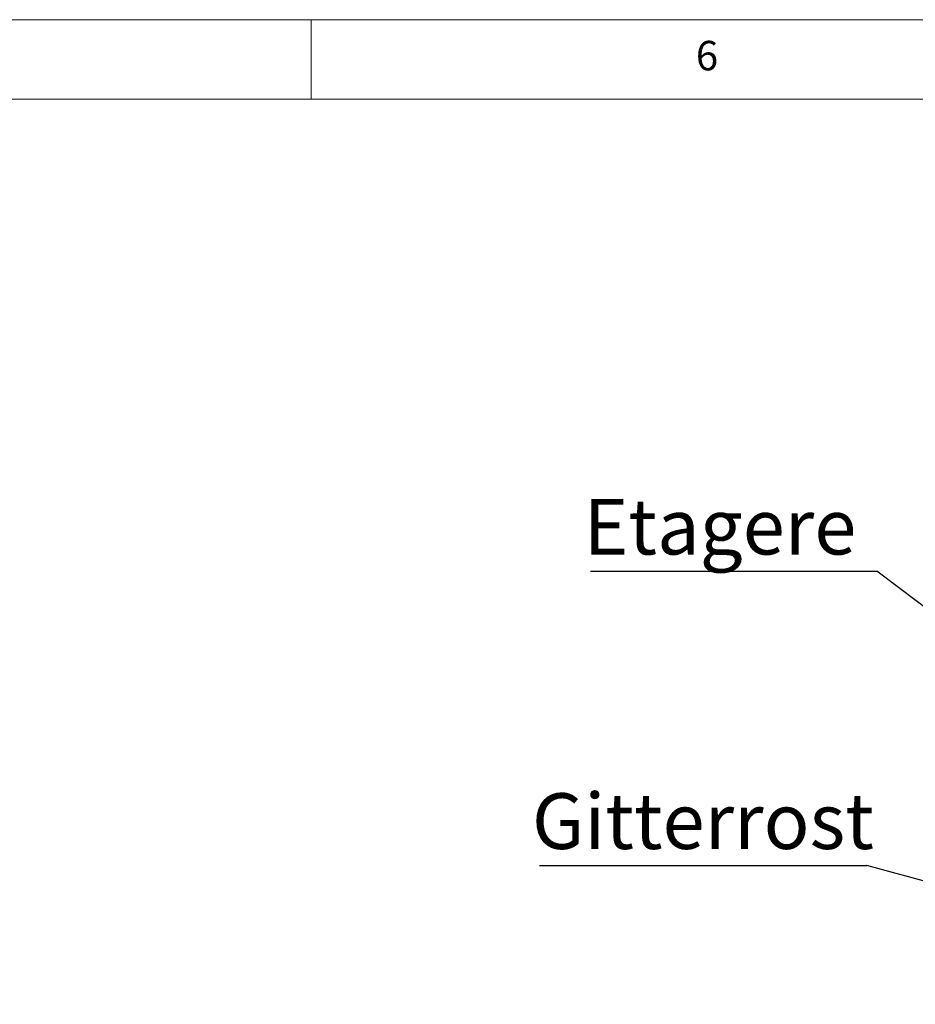
# Paper-space layout 'GMAA+Etagere' of a CAD drawing. Units: millimetres. Extents: x 5 to 415, y 5 to 292.
# Drawn here: x 242 to 298, y 230 to 292 of the extents above; entities that cross this region are included whole.
import ezdxf

# ---------------------------------------------------------------- set-up
doc = ezdxf.new("R2010")
doc.units = ezdxf.units.MM
doc.layers.add('BEMAßUNG', color=96, linetype='Continuous')
doc.styles.add('SLDTEXTSTYLE0', font='TXT', dxfattribs={"width": 0.75})
doc.dimstyles.new('SLDDIMSTYLE3', dxfattribs={"dimtxt": 0.18, "dimasz": 3.302, "dimexe": 0, "dimexo": 0.0625, "dimgap": 0, "dimtad": 0, "dimtih": 1, "dimtoh": 1, "dimdec": 0, "dimrnd": 1e-09, "dimzin": 0, "dimdsep": 46, "dimtxsty": 'Standard', "dimsah": 1, "dimcen": 0.09, "dimadec": 0, "dimazin": 0, "dimtfac": 3.302, "dimtdec": 0, "dimtofl": 0, "dimtmove": 0, "dimatfit": 3, "dimfxl": 0, "dimfrac": 2, "dimtolj": 1, "dimtzin": 0, "dimarcsym": 0})

# ---------------------------------------------------------------- blocks, each defined once
blk = doc.blocks.new('SW_NOTE_17')
at = {"layer": 'BEMAßUNG', "color": 0}
blk.add_line((-17.995, 0), (0, 0), dxfattribs=at)
at = {"layer": 'BEMAßUNG', "color": 0, "insert": (-18.432, 4.544), "char_height": 3.5, "attachment_point": 1, "style": 'SLDTEXTSTYLE0'}
blk.add_mtext('Etagere', dxfattribs=at)
blk = doc.blocks.new('SW_NOTE_19')
at = {"layer": 'BEMAßUNG', "color": 0}
blk.add_line((-20.566, 0), (0, 0), dxfattribs=at)
at = {"layer": 'BEMAßUNG', "color": 0, "insert": (-21.035, 4.55), "char_height": 3.5, "attachment_point": 1, "style": 'SLDTEXTSTYLE0'}
blk.add_mtext('Gitterrost', dxfattribs=at)

psp = doc.layouts.new('GMAA+Etagere')

# ---------------------------------------------------------------- linework, layer by layer
at = {"color": 7, "linetype": 'Continuous', "lineweight": 0}
for p, q in [((415, 292), (5, 292)), ((260, 287), (260, 292)), ((410, 287), (10, 287))]:
    psp.add_line(p, q, dxfattribs=at)

# ---------------------------------------------------------------- block references
at = {"layer": 'BEMAßUNG'}
for name, p in [('SW_NOTE_17', (295.54589, 257.33683)), ('SW_NOTE_19', (294.90234, 238.82242))]:
    psp.add_blockref(name, p, dxfattribs=at)

# ---------------------------------------------------------------- texts
at = {"color": 7, "linetype": 'Continuous', "lineweight": 0, "insert": (284.16667, 290.66802), "char_height": 1.85208, "attachment_point": 1, "style": 'SLDTEXTSTYLE0'}
psp.add_mtext('6', dxfattribs=at)
psp.add_mtext('6', dxfattribs=at)

# ---------------------------------------------------------------- leaders
at = {"layer": 'BEMAßUNG'}
for points in [[(305.10104, 250.10662), (295.54589, 257.33683)], [(327.07132, 230.10711), (294.90234, 238.82242)]]:
    psp.add_leader(points, dimstyle='SLDDIMSTYLE3', dxfattribs=at)

doc.saveas('drawing.dxf')
